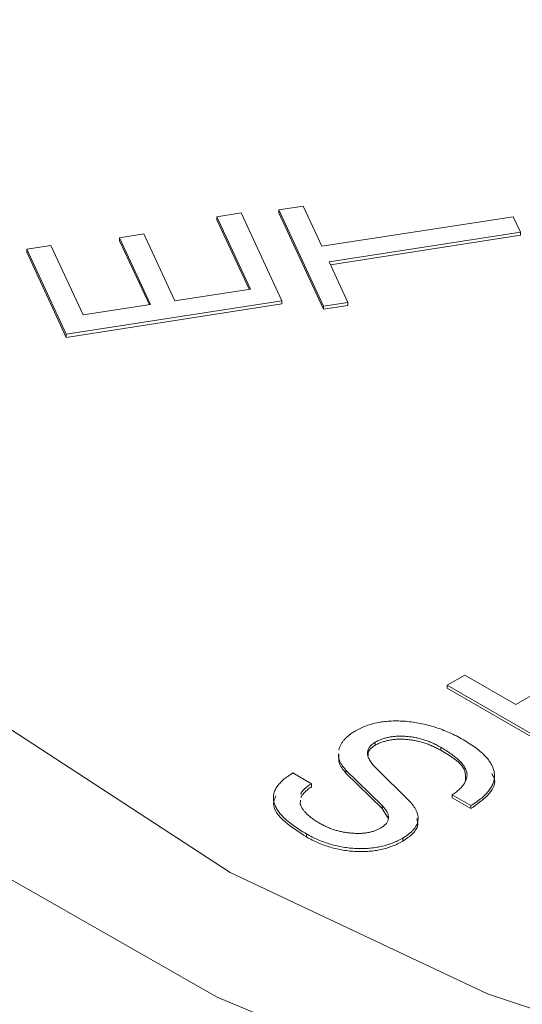
# Paper-space layout 'Sheet2' of a CAD drawing. Units: inches. Extents: x 0.5 to 33.5, y 0.2 to 21.7.
# Drawn here: x 23.5 to 23.6, y 11.4 to 11.7 of the extents above; entities that cross this region are included whole.
import ezdxf

# ---------------------------------------------------------------- set-up
doc = ezdxf.new("R2010")
doc.units = ezdxf.units.IN
doc.header["$MEASUREMENT"] = 0

psp = doc.layouts.new('Sheet2')

# ---------------------------------------------------------------- linework, layer by layer
at = {"color": 7, "linetype": 'Continuous', "lineweight": 0}
for p, q in [((23.5576989712, 11.6045448332), (23.5642189705, 11.6055533714)), ((23.5696915943, 11.5787071217), (23.5576989712, 11.6045448332)), ((23.5576989712, 11.6045448332), (23.5576989712, 11.6037282924)), ((23.5642189705, 11.6055533714), (23.5692234794, 11.5947713218)), ((23.5409959275, 11.6027245507), (23.5475159268, 11.6037330888)), ((23.5500192087, 11.5832841886), (23.5409959275, 11.6027245507)), ((23.5409959275, 11.6027245507), (23.5409959275, 11.6019080099)), ((23.5496655978, 11.5832294907), (23.5409959275, 11.6019080099)), ((23.5475159268, 11.6037330888), (23.5584803508, 11.5801105984)), ((23.5696915943, 11.5778905809), (23.5576989712, 11.6037282924)), ((23.5692234794, 11.5947713218), (23.6206590296, 11.6027275669)), ((23.6206590296, 11.6027275669), (23.6226001724, 11.5985454386)), ((23.514883018, 11.5970884552), (23.5214030173, 11.5980969933)), ((23.523214767, 11.5791379763), (23.514883018, 11.5970884552)), ((23.514883018, 11.5970884552), (23.514883018, 11.5962719144)), ((23.5228611561, 11.5790832784), (23.514883018, 11.5962719144)), ((23.5214030173, 11.5980969933), (23.5297347663, 11.5801465144)), ((23.6226001724, 11.5985454386), (23.5711646222, 11.5905891934)), ((23.6226001724, 11.5977288978), (23.5715182331, 11.5898273505)), ((23.6226001724, 11.5985454386), (23.6226001724, 11.5977288978)), ((23.4899152424, 11.5940037602), (23.4964352418, 11.5950122983)), ((23.5005248013, 11.5711458151), (23.4899152424, 11.5940037602)), ((23.4899152424, 11.5940037602), (23.4899152424, 11.5931872194)), ((23.4964352418, 11.5950122983), (23.5051036577, 11.5763364815)), ((23.5005248013, 11.5703292743), (23.4899152424, 11.5931872194)), ((23.5711646222, 11.5905891934), (23.5762115936, 11.5797156598)), ((23.5297347663, 11.5801465144), (23.5500192087, 11.5832841886)), ((23.5584803508, 11.5801105984), (23.5005248013, 11.5711458151)), ((23.5584803508, 11.5792940575), (23.5005248013, 11.5703292743)), ((23.5051036577, 11.5763364815), (23.523214767, 11.5791379763)), ((23.5584803508, 11.5801105984), (23.5584803508, 11.5792940575)), ((23.5762115936, 11.5797156598), (23.5696915943, 11.5787071217)), ((23.5762115936, 11.578899119), (23.5696915943, 11.5778905809)), ((23.5696915943, 11.5787071217), (23.5696915943, 11.5778905809)), ((23.5762115936, 11.5797156598), (23.5762115936, 11.578899119)), ((23.5005248013, 11.5711458151), (23.5005248013, 11.5703292743)), ((23.6213161246, 11.4717669969), (23.6589695607, 11.4935038628)), ((23.6028705813, 11.4769046276), (23.6076435521, 11.479660005)), ((23.6076435521, 11.479660005), (23.6213161246, 11.4717669969)), ((23.6356350369, 11.45799011), (23.6028705813, 11.4769046276)), ((23.6028705813, 11.4769046276), (23.6028705813, 11.4760880868)), ((23.6356350369, 11.4571735692), (23.6028705813, 11.4760880868)), ((23.5835533079, 11.4616008024), (23.5835533079, 11.4607842616)), ((23.601161924, 11.4602565992), (23.601161924, 11.4594400584)), ((23.5736728486, 11.4585332739), (23.5736728486, 11.4575125979)), ((23.585384604, 11.4446332268), (23.5756895071, 11.4541144038)), ((23.5756895071, 11.4541144038), (23.5756895071, 11.453297863)), ((23.5840256331, 11.4544492587), (23.5923866184, 11.4461879102)), ((23.5614285996, 11.4533538049), (23.5664418762, 11.4504597019)), ((23.585384604, 11.443816686), (23.5756895071, 11.453297863)), ((23.5664418762, 11.4504597019), (23.5664418762, 11.4496431611)), ((23.5634988319, 11.4460454486), (23.5634256239, 11.4450159181)), ((23.6092494579, 11.4445949577), (23.6042693269, 11.4474699261)), ((23.6042693269, 11.4474699261), (23.6042693269, 11.4466533853)), ((23.6092494579, 11.4437784169), (23.6042693269, 11.4466533853)), ((23.585384604, 11.4446332268), (23.585384604, 11.443816686)), ((23.5869543959, 11.4412954836), (23.585384604, 11.443816686)), ((23.6092494579, 11.4445949577), (23.6092494579, 11.4437784169)), ((23.5650663326, 11.4370081026), (23.5650663326, 11.4361915618)), ((23.5909447835, 11.4358648123), (23.5909447835, 11.4350482715))]:
    psp.add_line(p, q, dxfattribs=at)
at = {"color": 7, "linetype": 'Continuous', "lineweight": 0, "flags": 128}
for points in [[(24.2059392286, 11.3802858273), (24.1253176385, 11.3582014433), (24.0396034758, 11.3438688846), (23.9510166924, 11.3376593569), (23.8618516394, 11.3397336838), (23.7744176449, 11.3500381411), (23.6909792033, 11.368305849), (23.6136973266, 11.3940636834), (23.5445735746, 11.4266445299), (23.4853982163, 11.4652045616), (23.4377038624, 11.5087450941), (23.4027257716, 11.5561384504), (23.381369858, 11.6061571674), (23.3741892286, 11.6575057867), (23.381369858, 11.708854406), (23.4027257716, 11.758873123), (23.4377038624, 11.8062664793), (23.4853982163, 11.8498070118), (23.5445735746, 11.8883670435), (23.6136973266, 11.92094789)], [(24.2286892286, 11.3575382923), (24.145854461, 11.3346170174), (24.0579295243, 11.3192639816), (23.9669753047, 11.311839047), (23.8751236918, 11.3125162479), (23.7845276098, 11.3212797111), (23.6973105539, 11.3379240285), (23.6155168181, 11.3620590715), (23.5410635781, 11.3931191351), (23.4756959548, 11.4303761977), (23.42094611, 11.4729569854), (23.3780973335, 11.5198634406), (23.3481539643, 11.5699961157), (23.3318178497, 11.6221799433), (23.3294718944, 11.6751917788), (23.3411710855, 11.7277890696), (23.3666412039, 11.7787389798), (23.4052852516, 11.8268472867), (23.4561974449, 11.8709863723), (23.5181844452, 11.910121654)]]:
    psp.add_lwpolyline(points, dxfattribs=at)
at = {"color": 7, "linetype": 'Continuous', "lineweight": 0}
for points, knots in [([(23.57822514783506, 11.46464798191733), (23.57869415459513, 11.46490108337265), (23.57961430336158, 11.4653976454944), (23.58112548873394, 11.46603019397413), (23.58271943190483, 11.46653522675782), (23.5843849956646, 11.46692249789364), (23.58612959912508, 11.46717998410899), (23.58794215299459, 11.4673262076973), (23.58983238240188, 11.46733899282793), (23.59177898499762, 11.46724504324684), (23.59375944236645, 11.46702630190278), (23.59574299799761, 11.46669772253775), (23.59770693960642, 11.46624266594033), (23.59964973431134, 11.4656721820767), (23.60159208102539, 11.46499816706212), (23.60349899958782, 11.46419008185323), (23.60541768073059, 11.46328543772088), (23.60662588090508, 11.46260457552908), (23.60724414722235, 11.46225616127722)], [0, 0, 0, 0, 0.0586071346897809, 0.1149818878565905, 0.1699755824631519, 0.2243253455936376, 0.2785461092123239, 0.3340686070474095, 0.3911001494525262, 0.4508593271164663, 0.5122215882977654, 0.5749870656492656, 0.6390823720468348, 0.705205563787754, 0.7739207622083952, 0.8458408734081967, 0.9211129103576101, 1, 1, 1, 1]), ([(23.57377534695814, 11.45947686569342), (23.57384276010632, 11.45972484136558), (23.57397564392038, 11.46021364739236), (23.57429840412834, 11.4609284336883), (23.57470827900236, 11.46161781239736), (23.57522859249154, 11.46227745320802), (23.57582352945573, 11.46291665734123), (23.57653429172711, 11.46351985573223), (23.57732059949668, 11.46410780663667), (23.5779206504438, 11.46446614314011), (23.57822514783506, 11.46464798191733)], [0, 0, 0, 0, 0.1279798030612888, 0.2522719204515113, 0.3762655657739564, 0.4993271967467763, 0.6216337750866372, 0.7459418618275385, 0.8710775465414057, 1, 1, 1, 1]), ([(23.58355330791674, 11.46160080242183), (23.58321811137708, 11.46138666495329), (23.58256376754356, 11.46096864294088), (23.58188725494749, 11.460217394993), (23.58150946120423, 11.45940294167142), (23.58143754152013, 11.45852316745005), (23.58164824063714, 11.45758446754465), (23.58215613921485, 11.45658469443697), (23.5829562083847, 11.45552369634419), (23.58365652557904, 11.45482009645038), (23.58402563314948, 11.45444925870792)], [0, 0, 0, 0, 0.1110348254302062, 0.2167532916610385, 0.3232037777000483, 0.4341601079542394, 0.5544724798001348, 0.6869498060068603, 0.8350044844504583, 1, 1, 1, 1]), ([(23.6011619240498, 11.46025659922209), (23.60079103762388, 11.46046371571417), (23.60006748017694, 11.46086777655262), (23.59892813407403, 11.46140913359743), (23.59777943919869, 11.46188104401458), (23.59661757049749, 11.46228803437987), (23.59543141389162, 11.46261470111607), (23.59423839977156, 11.46288517155871), (23.59302839698813, 11.46307318900237), (23.59181725645039, 11.46320050698511), (23.59062593922172, 11.46325274245024), (23.5894697711697, 11.46323584494972), (23.5883644596721, 11.46314315487298), (23.5872968750058, 11.4629883453167), (23.58628555467417, 11.46274431459548), (23.58531577364784, 11.46243517006846), (23.58438849393915, 11.46205887437189), (23.58383433821093, 11.46175493825676), (23.58355330791674, 11.46160080242183)], [0, 0, 0, 0, 0.0778711827645275, 0.1519178655612783, 0.2224903955588562, 0.2905651405060199, 0.3567677267636586, 0.4206502531659221, 0.4837689377999451, 0.545602020150307, 0.606234125259689, 0.6637979949188807, 0.7198159351838854, 0.7745275942874938, 0.8295023603117614, 0.8847421273177346, 0.9415490046961, 1, 1, 1, 1]), ([(23.6011619240498, 11.45944005841021), (23.60079103762388, 11.45964717490229), (23.60006748017694, 11.46005123574074), (23.59892813407403, 11.46059259278555), (23.59777943919869, 11.46106450320269), (23.59661757049749, 11.46147149356799), (23.59543141389162, 11.46179816030418), (23.59423839977156, 11.46206863074683), (23.59302839698813, 11.46225664819048), (23.59181725645039, 11.46238396617323), (23.59062593922172, 11.46243620163835), (23.5894697711697, 11.46241930413784), (23.5883644596721, 11.4623266140611), (23.5872968750058, 11.46217180450482), (23.58628555467417, 11.46192777378359), (23.58531577364784, 11.46161862925657), (23.58438849393915, 11.46124233356), (23.58383433821093, 11.46093839744488), (23.58355330791674, 11.46078426160995)], [0, 0, 0, 0, 0.0778711827645275, 0.1519178655612783, 0.2224903955588562, 0.2905651405060199, 0.3567677267636586, 0.4206502531659221, 0.4837689377999451, 0.545602020150307, 0.606234125259689, 0.6637979949188807, 0.7198159351838854, 0.7745275942874938, 0.8295023603117614, 0.8847421273177346, 0.9415490046961, 1, 1, 1, 1]), ([(23.60724414722235, 11.46225616127722), (23.60787503739349, 11.4618800110955), (23.60909851452161, 11.46115054792563), (23.61072960766267, 11.46000417897805), (23.61213461240093, 11.4588635094434), (23.61331091567077, 11.45772291298229), (23.61422127910695, 11.4565750096616), (23.61493664825327, 11.45543551784627), (23.61537926030911, 11.45428895998927), (23.61561181002257, 11.45315029677447), (23.61559987246773, 11.45202002214094), (23.61537218198139, 11.45090323852084), (23.61489429490516, 11.44980455917084), (23.61421836200798, 11.44871969674062), (23.6132968195702, 11.44765662033492), (23.61217645281662, 11.4466047328861), (23.6108198317014, 11.44557375427118), (23.60978134436745, 11.44492647663252), (23.60924945785962, 11.44459495767068)], [0, 0, 0, 0, 0.0780944854389277, 0.1514476229582135, 0.221088556981895, 0.286782091050673, 0.3491609159185723, 0.4092076658289044, 0.4672703533738395, 0.5240206701485108, 0.579930939418246, 0.6355274999718177, 0.6913840867814839, 0.748582464164455, 0.8072088096973882, 0.8684160582447585, 0.9326060887030374, 1, 1, 1, 1]), ([(23.58355330791674, 11.46078426160995), (23.58271428501719, 11.46019687585044), (23.58148330060483, 11.45933508445667), (23.5816381034483, 11.45825958880538), (23.58168739469528, 11.45791713694468)], [0, 0, 0, 0, 0.6815869405952079, 1, 1, 1, 1]), ([(23.60426932689681, 11.44746992608009), (23.60463102737926, 11.44772473703692), (23.60533381633682, 11.44821983819221), (23.60622429570389, 11.44899988974426), (23.60697912056905, 11.44976822676615), (23.60753181908055, 11.45054705065535), (23.60794392332133, 11.45131611860038), (23.60819694047907, 11.45208495566112), (23.6082432258235, 11.45285208638225), (23.60816087149044, 11.45362045839508), (23.60788263841702, 11.45439695845199), (23.60744165455506, 11.45518779536989), (23.60681569433531, 11.45599330034422), (23.60603964837327, 11.45681964025346), (23.60505788547731, 11.45765180863193), (23.60393585190669, 11.45851346228463), (23.60262840008151, 11.45939177440593), (23.6016621799961, 11.45996158331495), (23.6011619240498, 11.46025659922209)], [0, 0, 0, 0, 0.0675005641214973, 0.1311545142879777, 0.1912979085520022, 0.2483101523855256, 0.3033303166988053, 0.3561703565371818, 0.4082031950969139, 0.4603099323126381, 0.513655283200969, 0.5703139709845249, 0.6303310526842066, 0.6944134284256692, 0.7627824860118895, 0.8365392322552855, 0.9153689492840791, 1, 1, 1, 1]), ([(23.607724732742, 11.45087970501044), (23.60783301114408, 11.45202375362885), (23.60814898118047, 11.45536223181719), (23.60393308985343, 11.45782273463621), (23.6011619240498, 11.45944005841021)], [0, 0, 0, 0, 0.3426856651016284, 1, 1, 1, 1]), ([(23.5756895071119, 11.4541144038183), (23.57487639150744, 11.45506550267065), (23.57369640431367, 11.45644573010649), (23.57378118450297, 11.4579613627211), (23.57380754363887, 11.45843259033194)], [0, 0, 0, 0, 0.6890884992204198, 1, 1, 1, 1]), ([(23.5756895071119, 11.45329786300642), (23.57487639150744, 11.45424896185876), (23.57369640431367, 11.4556291892946), (23.57378118450297, 11.45714482190922), (23.57380754363887, 11.45761604952006)], [0, 0, 0, 0, 0.6890884992204198, 1, 1, 1, 1]), ([(23.56506633257892, 11.43700810260027), (23.56444325064595, 11.43737901252873), (23.56323355460551, 11.4380991237181), (23.56158885693153, 11.43921078503427), (23.56015660274468, 11.44030924657567), (23.55895071850179, 11.44139738588269), (23.5579524097389, 11.44246830989376), (23.5571723898165, 11.44352722853125), (23.55662360974743, 11.44457682980486), (23.5562716958697, 11.44561033710599), (23.55615630584486, 11.44663412568244), (23.55625382495421, 11.44764330755896), (23.5565744145773, 11.44863927426457), (23.55710835164485, 11.44961895072622), (23.55786235706115, 11.45058393802572), (23.55884663140166, 11.45152867547241), (23.56003170431163, 11.45246528725396), (23.56095472739761, 11.45305239083835), (23.56142859964602, 11.45335380485475)], [0, 0, 0, 0, 0.0827251428157686, 0.1606085370390876, 0.2339454939073333, 0.302726529180015, 0.3672703204624549, 0.4284960801294334, 0.4866579033130853, 0.5425477583468514, 0.5968001396490673, 0.6505113847331018, 0.7040012294997084, 0.7585962633492965, 0.8145991697437915, 0.8731063822622045, 0.9348538895098185, 1, 1, 1, 1]), ([(23.61487777226189, 11.45320306049562), (23.61517486877802, 11.45267320088933), (23.61626130870239, 11.45073557927704), (23.6140604433742, 11.44714919489368), (23.61085528743002, 11.44490352834111), (23.60924945785962, 11.4437784168588)], [0, 0, 0, 0, 0.1581147567365983, 0.5782032942979323, 1, 1, 1, 1]), ([(23.5664418762392, 11.45045970188022), (23.56507284672255, 11.44957813840217), (23.56367759826365, 11.44867969167825), (23.56360644788748, 11.44756107977454), (23.56360511085851, 11.44754005927405)], [0, 0, 0, 0, 0.9812084062190121, 1, 1, 1, 1]), ([(23.5664418762392, 11.44964316106834), (23.56613374484915, 11.44943431078464), (23.56553388259547, 11.44902772643164), (23.56477267706263, 11.44837838783829), (23.5641734051099, 11.44771247381949), (23.56380644677394, 11.44717878651908), (23.56364726756248, 11.446867044162), (23.56360958951608, 11.44678650221773)], [0, 0, 0, 0, 0.1387474219193055, 0.2701099073114674, 0.3957007696516965, 0.5178171402236389, 0.5600000000520841, 0.5600000000520841, 0.5600000000520841, 0.5600000000520841]), ([(23.56506633257892, 11.43619156178838), (23.56306422561065, 11.43747230180644), (23.55907351233003, 11.44002514552563), (23.55558676268323, 11.44409981356565), (23.55655493927062, 11.44649296972674), (23.55683062302042, 11.44717440973771)], [0, 0, 0, 0, 0.4186420166857422, 0.8344610364447371, 1, 1, 1, 1]), ([(23.59238661840984, 11.44618791021699), (23.592628089143, 11.44594275162883), (23.59309995889499, 11.44546367525929), (23.59368003678872, 11.44472698644887), (23.59418448462534, 11.44401111485288), (23.59458086554178, 11.44330539615544), (23.5948492405723, 11.44261126079693), (23.59503210883653, 11.44193058445682), (23.59509488512729, 11.44126270474039), (23.59506523796944, 11.44060787529184), (23.59492648935944, 11.43996601404098), (23.5946616629454, 11.43934022867757), (23.59431727461554, 11.43872350808434), (23.59385609731178, 11.43812104048272), (23.59328377209106, 11.43753450865705), (23.59260165989576, 11.43696117686213), (23.59182990292643, 11.43639645383689), (23.59124288870612, 11.43604386738486), (23.59094478348883, 11.4358648123343)], [0, 0, 0, 0, 0.0748934064538606, 0.1463528629972123, 0.2147974058785516, 0.2801813657126769, 0.343183059610269, 0.403578172470991, 0.4629874822066989, 0.5206303055595716, 0.5774356583928292, 0.6344680569519703, 0.6915413536150111, 0.7493986308297311, 0.8091483633208961, 0.8701349613838044, 0.9340502423702561, 1, 1, 1, 1]), ([(23.56342562387569, 11.44501591810334), (23.56350034788642, 11.44479784547194), (23.56365244198789, 11.44435397795726), (23.56403780295315, 11.4437015627098), (23.56451446339289, 11.44304581166103), (23.56513360667607, 11.4423974512022), (23.56585084034558, 11.4417447020556), (23.5666846326292, 11.44108851609016), (23.56764845166489, 11.44044234345558), (23.56834709039514, 11.4400215437608), (23.56870406551182, 11.43980653274919)], [0, 0, 0, 0, 0.1086849545811987, 0.2212185929178009, 0.3366006876785654, 0.45637003306059, 0.5830198998002395, 0.7147561482502481, 0.8542523440931126, 1, 1, 1, 1]), ([(23.58501171565293, 11.43856278601634), (23.58531992812852, 11.43875956473898), (23.58591844279662, 11.43914168733686), (23.58658976204029, 11.43980073920788), (23.58700179141416, 11.44050778416492), (23.58716669849111, 11.44125842105456), (23.58708375348415, 11.44205005830213), (23.58675096024983, 11.44288277097783), (23.58619636422651, 11.44376038330828), (23.58566303680132, 11.44433384250745), (23.58538460399458, 11.44463322680093)], [0, 0, 0, 0, 0.1205140829354974, 0.2340250705643296, 0.3450972992474362, 0.4577934426623887, 0.5762625247088895, 0.7040926775119108, 0.8455164642813225, 1, 1, 1, 1]), ([(23.59473469700927, 11.44113865275467), (23.59488756005497, 11.44053951854992), (23.59525073933277, 11.43911606707562), (23.59375690303483, 11.43691686981039), (23.59188284887591, 11.4356715975751), (23.59094478348883, 11.43504827152241)], [0, 0, 0, 0, 0.2663295002044969, 0.6327582646951839, 1, 1, 1, 1]), ([(23.56870406551182, 11.43980653274919), (23.56902873725514, 11.43962696688031), (23.56966532486874, 11.43927489002021), (23.57067429510429, 11.43879857126436), (23.57170820429899, 11.43838042309113), (23.57277682457844, 11.43802675083191), (23.57386105306172, 11.43772155871851), (23.57498021963761, 11.43748155665153), (23.5761230605399, 11.43730094702849), (23.57727543931274, 11.43717446526598), (23.57841644968946, 11.437118601631), (23.57951564047132, 11.43712028358514), (23.58056879964134, 11.43719001193624), (23.58156301165993, 11.43733838823839), (23.58251923643098, 11.43753464889443), (23.58340713023126, 11.43781323327743), (23.58425285950056, 11.43814992246594), (23.58475513391167, 11.43842319006217), (23.58501171565293, 11.43856278601634)], [0, 0, 0, 0, 0.0737510306387704, 0.1446044922628767, 0.2136253782109317, 0.2806320090874861, 0.3465103194143718, 0.4113294289691921, 0.476199218054471, 0.5407325136717732, 0.603510525575704, 0.663788218207197, 0.7208450084329887, 0.7769031141913726, 0.8319630729678684, 0.8869072692152646, 0.9422277361792006, 1, 1, 1, 1]), ([(23.59094478348883, 11.4358648123343), (23.59049784368294, 11.43561813144138), (23.58962247478749, 11.43513498633343), (23.58818374520224, 11.43452343224236), (23.5867005339312, 11.43400845058797), (23.58515682148508, 11.4336057189679), (23.58355682884343, 11.43331200925636), (23.58190417931498, 11.43311916674105), (23.5801917626203, 11.43303123346363), (23.57843945745508, 11.43306592134558), (23.57667326373438, 11.4331924471947), (23.57492460878005, 11.43342824258184), (23.57320180596289, 11.43376714936838), (23.57150827389202, 11.43420821946857), (23.56984623012482, 11.43475895456443), (23.56821185316116, 11.43540888583891), (23.5665946769119, 11.43615421171796), (23.56558333444924, 11.43671925199659), (23.56506633257892, 11.43700810260027)], [0, 0, 0, 0, 0.0635105825719917, 0.1243907742905888, 0.1832179588458035, 0.2411696530446642, 0.2981036975755408, 0.3554624341305784, 0.4141798663802068, 0.4744022488368119, 0.535368466021126, 0.5968771541894439, 0.6586565967355489, 0.7222014479523959, 0.787570133599204, 0.8553834716607076, 0.9260715154436071, 1, 1, 1, 1]), ([(23.59094478348883, 11.43504827152241), (23.59049784368294, 11.4348015906295), (23.58962247478749, 11.43431844552155), (23.58818374520224, 11.43370689143048), (23.5867005339312, 11.43319190977608), (23.58515682148508, 11.43278917815601), (23.58355682884343, 11.43249546844447), (23.58190417931498, 11.43230262592917), (23.5801917626203, 11.43221469265174), (23.57843945745508, 11.43224938053369), (23.57667326373438, 11.43237590638281), (23.57492460878005, 11.43261170176995), (23.57320180596289, 11.4329506085565), (23.57150827389202, 11.43339167865668), (23.56984623012482, 11.43394241375255), (23.56821185316116, 11.43459234502703), (23.5665946769119, 11.43533767090607), (23.56558333444924, 11.43590271118471), (23.56506633257892, 11.43619156178838)], [0, 0, 0, 0, 0.0635105825719917, 0.1243907742905888, 0.1832179588458035, 0.2411696530446642, 0.2981036975755408, 0.3554624341305784, 0.4141798663802068, 0.4744022488368119, 0.535368466021126, 0.5968771541894439, 0.6586565967355489, 0.7222014479523959, 0.787570133599204, 0.8553834716607076, 0.9260715154436071, 1, 1, 1, 1])]:
    psp.add_open_spline(points, degree=3, knots=knots, dxfattribs=at)

doc.saveas('drawing.dxf')
